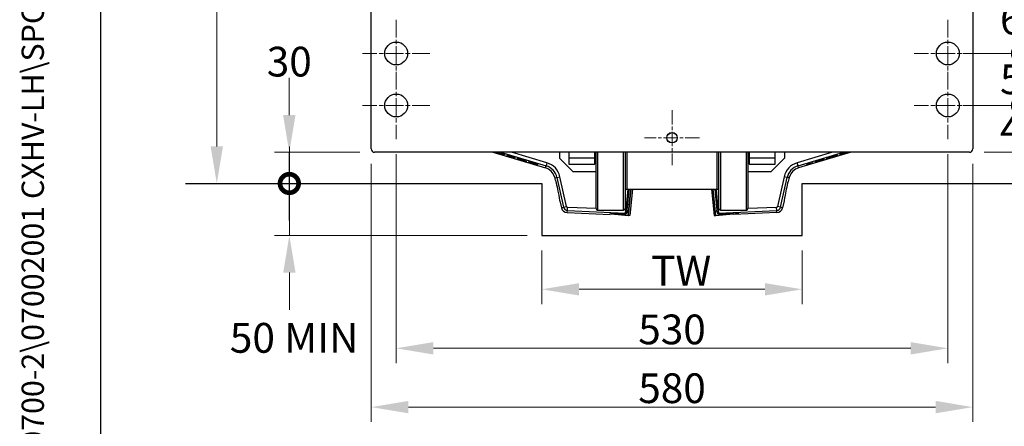
# Model space of a CAD drawing. Units: millimetres. Extents: x 222 to 2986, y 28 to 3891.
# Drawn here: x 222 to 1168, y 1245 to 1635 of the extents above; entities that cross this region are included whole.
import ezdxf
from ezdxf.enums import TextEntityAlignment as Align

# ---------------------------------------------------------------- set-up
doc = ezdxf.new("R2010")
doc.units = ezdxf.units.MM
doc.header["$LTSCALE"] = 14.285714
doc.linetypes.add('CHAIN', pattern=[0.3543, 0.2362, -0.0295, 0.0591, -0.0295])
doc.linetypes.add('LONG_DASH_DOTTED', pattern=[0.3001, 0.2362, -0.0295, 0.0049, -0.0295])
for name, color, linetype, lineweight in [('Center Mark(Hillmar_metric)', 7, 'LONG_DASH_DOTTED', 18), ('Dimensions(Hillmar_metric)', 7, 'Continuous', 13), ('Sketch Geometry(Hillmar_metric)', 7, 'Continuous', 25), ('Symbols(Hillmar_metric)', 7, 'Continuous', 18), ('Visible Edges(Hillmar_metric)', 7, 'Continuous', 25)]:
    doc.layers.add(name, color=color, linetype=linetype, lineweight=lineweight)
doc.layers.add('Visible Tangent Edges(Hillmar_Metric)', color=7, linetype='Continuous', lineweight=25, true_color=0xc0c0c0)
doc.styles.add('Hillmar_metric_Dimensions', font='arial.ttf')
doc.styles.add('Hillmar_metric_title_block', font='arial.ttf')
doc.styles.add('Text Style48', font='arial.ttf')
doc.styles.add('Text Style95', font='arial.ttf')
doc.styles.add('Text Style96', font='arialbd.ttf')
doc.dimstyles.new('DEFAULT-ISO-Method 1b-Hillmar_metric', dxfattribs={"dimscale": 14.285714, "dimtxt": 2, "dimasz": 2.5, "dimexe": 1, "dimexo": 1, "dimgap": 0.25, "dimtad": 1, "dimtih": 1, "dimtoh": 1, "dimrnd": 1e-08, "dimdsep": 46, "dimtxsty": 'Hillmar_metric_Dimensions', "dimcen": 0.09, "dimdle": 8, "dimclrd": 7, "dimclre": 7, "dimclrt": 7, "dimazin": 2, "dimtfac": 0.75, "dimtmove": 0, "dimatfit": 3, "dimfxl": 1, "dimtolj": 1, "dimlwd": 9, "dimlwe": 9, "dimarcsym": 0})

# ---------------------------------------------------------------- blocks, each defined once
blk = doc.blocks.new('Borders Default Border')
at = {"layer": 'Sketch Geometry(Hillmar_metric)', "flags": 128}
blk.add_lwpolyline([(21, 12), (21, 272.4), (209, 272.4), (209, 12), (21, 12)], dxfattribs=at)
blk = doc.blocks.new('Title Blocks Hillmar_Metric')
at = {"layer": 'Symbols(Hillmar_metric)', "color": 7}
for tag, p, height, rotation, style in [('<Line1>_001', (107.183, 267.846), 2.5, 0.23438, 'Text Style96'), ('<Line2>_001', (101.168, 263.447), 2.5, 0.23438, 'Text Style96'), ('<Line3>_001', (105.604, 259.09), 2.5, 0.23438, 'Text Style96'), ('<Line4>_001', (114.698, 254.762), 2.5, 0.23438, 'Text Style96'), ('<Line5>_001', (117.669, 250.389), 2.5, 0.23438, 'Text Style96'), ('<Form_Number>_001', (169.822, 249.936), 2.5, 0.23438, 'Text Style48'), ('<Page>_001', (153.841, 242.551), 2.2, 0.23438, 'Text Style95'), ('FILENAME_AND_PATH_001', (21.589, 14.111), 1.5, 90, 'Hillmar_metric_title_block')]:
    blk.add_attdef(tag, p, '', height=height, rotation=rotation, dxfattribs=dict(at, style=style))
at = {"layer": 'Symbols(Hillmar_metric)', "color": 7, "style": 'Text Style48'}
for tag, p in [('<Sheet_Number>', (169.919, 266.17)), ('<Job_Number>', (169.919, 258.67)), ('<Document_Package_Number.>', (169.919, 243.67))]:
    blk.add_attdef(tag, text='', height=2.5, rotation=0.23438, dxfattribs=at).set_placement(p, align=Align.MIDDLE_LEFT)
at = {"layer": 'Symbols(Hillmar_metric)', "color": 7}
for tag, height, style, p in [('<Document_Package_Number_Rev..>', 2.5, 'Text Style48', (208.419, 243.67)), ('<Date>', 2.2, 'Text Style95', (138.419, 243.67))]:
    blk.add_attdef(tag, text='', height=height, rotation=0.23438, dxfattribs=dict(at, style=style)).set_placement(p, align=Align.MIDDLE_CENTER)
blk = doc.blocks.new('*D24')
at = {"layer": 'Defpoints', "color": 0, "linetype": 'Continuous', "transparency": 16777216}
for p in [(723.77, 1427.98), (973.77, 1427.98), (973.77, 1376.24)]:
    blk.add_point(p, dxfattribs=at)
at = {"layer": 'Dimensions(Hillmar_metric)', "color": 7, "linetype": 'Continuous', "lineweight": 9, "transparency": 16777216}
for p, q in [((723.77, 1413.69), (723.77, 1361.95)), ((973.77, 1413.69), (973.77, 1361.95)), ((759.48, 1376.24), (938.05, 1376.24))]:
    blk.add_line(p, q, dxfattribs=at)
at = {"layer": 'Dimensions(Hillmar_metric)', "color": 7, "linetype": 'Continuous', "transparency": 16777216}
for points in [[(759.48, 1382.19), (759.48, 1370.28), (723.77, 1376.24)], [(938.05, 1382.19), (938.05, 1370.28), (973.77, 1376.24)]]:
    blk.add_solid(points, dxfattribs=at)
at = {"layer": 'Dimensions(Hillmar_metric)', "color": 7, "linetype": 'Continuous', "lineweight": 13, "transparency": 16777216, "insert": (848.77, 1394.14), "char_height": 28.5714, "attachment_point": 5, "style": 'Hillmar_metric_Dimensions'}
blk.add_mtext('\\A1; \\fArial|b0|i0;\\H28.6657; TW', dxfattribs=at)
blk = doc.blocks.new('*D25')
at = {"layer": 'Defpoints', "color": 0, "linetype": 'Continuous', "transparency": 16777216}
for p in [(559.84, 1511.15), (1137.69, 1511.15), (559.84, 1262.99)]:
    blk.add_point(p, dxfattribs=at)
at = {"layer": 'Dimensions(Hillmar_metric)', "color": 7, "linetype": 'Continuous', "lineweight": 9, "transparency": 16777216}
for p, q in [((559.84, 1496.87), (559.84, 1248.71)), ((1137.69, 1496.87), (1137.69, 1248.71)), ((1101.98, 1262.99), (595.55, 1262.99))]:
    blk.add_line(p, q, dxfattribs=at)
at = {"layer": 'Dimensions(Hillmar_metric)', "color": 7, "linetype": 'Continuous', "transparency": 16777216}
for points in [[(595.55, 1268.95), (595.55, 1257.04), (559.84, 1262.99)], [(1101.98, 1268.95), (1101.98, 1257.04), (1137.69, 1262.99)]]:
    blk.add_solid(points, dxfattribs=at)
at = {"layer": 'Dimensions(Hillmar_metric)', "color": 7, "linetype": 'Continuous', "lineweight": 13, "transparency": 16777216, "insert": (848.77, 1281.15), "char_height": 28.571, "attachment_point": 5, "style": 'Hillmar_metric_Dimensions'}
blk.add_mtext('\\A1;580', dxfattribs=at)
blk = doc.blocks.new('_DotSmall')
at = {"color": 0, "linetype": 'ByBlock', "const_width": 0.5}
blk.add_lwpolyline([(-0.0625, 0, 1), (0.0625, 0, 1)], format="xyb", close=True, dxfattribs=at)
blk = doc.blocks.new('*D26')
at = {"layer": 'Defpoints', "color": 0, "linetype": 'Continuous', "transparency": 16777216}
for p in [(381.19, 1477.98), (481.11, 1477.98), (723.77, 1427.98)]:
    blk.add_point(p, dxfattribs=at)
at = {"layer": 'Dimensions(Hillmar_metric)', "color": 7, "linetype": 'Continuous', "lineweight": 9, "transparency": 16777216}
for p, q in [((481.11, 1477.98), (481.11, 1513.69)), ((481.11, 1427.98), (481.11, 1477.98)), ((709.48, 1427.98), (466.82, 1427.98)), ((481.11, 1392.26), (481.11, 1356.55))]:
    blk.add_line(p, q, dxfattribs=at)
at = {"layer": 'Dimensions(Hillmar_metric)', "color": 7, "linetype": 'Continuous', "transparency": 16777216}
blk.add_solid([(475.15, 1392.26), (487.06, 1392.26), (481.11, 1427.98)], dxfattribs=at)
at = {"layer": 'Dimensions(Hillmar_metric)', "color": 7, "linetype": 'Continuous', "lineweight": 9, "transparency": 16777216, "xscale": 35.71428571428571, "yscale": 35.71428571428571, "zscale": 35.71428571428571, "rotation": 270}
blk.add_blockref('_DotSmall', (481.11, 1477.98), dxfattribs=at)
at = {"layer": 'Dimensions(Hillmar_metric)', "color": 7, "linetype": 'Continuous', "lineweight": 13, "transparency": 16777216, "insert": (485.69, 1329.57), "char_height": 28.5714, "attachment_point": 5, "style": 'Hillmar_metric_Dimensions'}
blk.add_mtext('\\A1;\\fArial|b0|i0;\\H28.6657;50 MIN', dxfattribs=at)
blk = doc.blocks.new('*D28')
at = {"layer": 'Defpoints', "color": 0, "linetype": 'Continuous', "transparency": 16777216}
for p in [(481.03, 1507.98), (563.02, 1507.98), (381.19, 1477.98)]:
    blk.add_point(p, dxfattribs=at)
at = {"layer": 'Dimensions(Hillmar_metric)', "color": 7, "linetype": 'Continuous', "lineweight": 9, "transparency": 16777216}
for p, q in [((481.03, 1543.69), (481.03, 1579.41)), ((548.73, 1507.98), (466.74, 1507.98)), ((481.03, 1477.98), (481.03, 1507.98)), ((481.03, 1477.98), (481.03, 1442.26))]:
    blk.add_line(p, q, dxfattribs=at)
at = {"layer": 'Dimensions(Hillmar_metric)', "color": 7, "linetype": 'Continuous', "transparency": 16777216}
blk.add_solid([(475.07, 1543.69), (486.98, 1543.69), (481.03, 1507.98)], dxfattribs=at)
at = {"layer": 'Dimensions(Hillmar_metric)', "color": 7, "linetype": 'Continuous', "lineweight": 9, "transparency": 16777216, "xscale": 35.71428571428571, "yscale": 35.71428571428571, "zscale": 35.71428571428571, "rotation": 90}
blk.add_blockref('_DotSmall', (481.03, 1477.98), dxfattribs=at)
at = {"layer": 'Dimensions(Hillmar_metric)', "color": 7, "linetype": 'Continuous', "lineweight": 13, "transparency": 16777216, "insert": (481.03, 1595.13), "char_height": 28.571, "attachment_point": 5, "style": 'Hillmar_metric_Dimensions'}
blk.add_mtext('\\A1;30', dxfattribs=at)
blk = doc.blocks.new('*D29')
at = {"layer": 'Defpoints', "color": 0, "linetype": 'Continuous', "transparency": 16777216}
for p in [(411.39, 2171.98), (565.97, 2171.98), (552.48, 1477.98)]:
    blk.add_point(p, dxfattribs=at)
at = {"layer": 'Dimensions(Hillmar_metric)', "color": 7, "linetype": 'Continuous', "lineweight": 9, "transparency": 16777216}
for p, q in [((551.68, 2171.98), (397.11, 2171.98)), ((411.39, 2136.26), (411.39, 1843.14)), ((411.39, 1513.69), (411.39, 1806.82))]:
    blk.add_line(p, q, dxfattribs=at)
at = {"layer": 'Dimensions(Hillmar_metric)', "color": 7, "linetype": 'Continuous', "transparency": 16777216}
for points in [[(405.44, 2136.26), (417.35, 2136.26), (411.39, 2171.98)], [(405.44, 1513.69), (417.35, 1513.69), (411.39, 1477.98)]]:
    blk.add_solid(points, dxfattribs=at)
at = {"layer": 'Dimensions(Hillmar_metric)', "color": 7, "linetype": 'Continuous', "lineweight": 13, "transparency": 16777216, "insert": (411.39, 1824.98), "char_height": 28.571, "attachment_point": 5, "style": 'Hillmar_metric_Dimensions'}
blk.add_mtext('\\A1;694', dxfattribs=at)
blk = doc.blocks.new('*D31')
at = {"layer": 'Defpoints', "color": 0, "linetype": 'Continuous', "transparency": 16777216}
for p in [(1146.19, 1717.98), (1185.49, 1717.98), (1113.77, 1667.98)]:
    blk.add_point(p, dxfattribs=at)
at = {"layer": 'Dimensions(Hillmar_metric)', "color": 7, "linetype": 'Continuous', "lineweight": 9, "transparency": 16777216}
for p, q in [((1185.49, 1753.69), (1185.49, 1789.41)), ((1160.48, 1717.98), (1199.77, 1717.98)), ((1185.49, 1717.98), (1185.49, 1711.28)), ((1185.49, 1667.98), (1185.49, 1674.96)), ((1128.05, 1667.98), (1199.77, 1667.98)), ((1185.49, 1667.98), (1185.49, 1632.26))]:
    blk.add_line(p, q, dxfattribs=at)
at = {"layer": 'Dimensions(Hillmar_metric)', "color": 7, "linetype": 'Continuous', "transparency": 16777216}
blk.add_solid([(1179.53, 1753.69), (1191.44, 1753.69), (1185.49, 1717.98)], dxfattribs=at)
at = {"layer": 'Dimensions(Hillmar_metric)', "color": 7, "linetype": 'Continuous', "lineweight": 9, "transparency": 16777216, "xscale": 35.71428571428571, "yscale": 35.71428571428571, "zscale": 35.71428571428571, "rotation": 90}
blk.add_blockref('_DotSmall', (1185.49, 1667.98), dxfattribs=at)
at = {"layer": 'Dimensions(Hillmar_metric)', "color": 7, "linetype": 'Continuous', "lineweight": 13, "transparency": 16777216, "insert": (1185.49, 1693.12), "char_height": 28.571, "attachment_point": 5, "style": 'Hillmar_metric_Dimensions'}
blk.add_mtext('\\A1;50', dxfattribs=at)
blk = doc.blocks.new('*D32')
at = {"layer": 'Defpoints', "color": 0, "linetype": 'Continuous', "transparency": 16777216}
for p in [(1113.77, 1667.98), (1185.49, 1667.98), (1113.77, 1602.98)]:
    blk.add_point(p, dxfattribs=at)
at = {"layer": 'Dimensions(Hillmar_metric)', "color": 7, "linetype": 'Continuous', "lineweight": 9, "transparency": 16777216}
for p, q in [((1128.05, 1667.98), (1199.77, 1667.98)), ((1185.49, 1667.98), (1185.49, 1653.78)), ((1185.49, 1602.98), (1185.49, 1617.46)), ((1128.05, 1602.98), (1199.77, 1602.98))]:
    blk.add_line(p, q, dxfattribs=at)
at = {"layer": 'Dimensions(Hillmar_metric)', "color": 7, "linetype": 'Continuous', "lineweight": 9, "transparency": 16777216, "xscale": 35.71428571428571, "yscale": 35.71428571428571, "zscale": 35.71428571428571}
for p, rotation in [((1185.49, 1667.98), 90), ((1185.49, 1602.98), 270)]:
    blk.add_blockref('_DotSmall', p, dxfattribs=dict(at, rotation=rotation))
at = {"layer": 'Dimensions(Hillmar_metric)', "color": 7, "linetype": 'Continuous', "lineweight": 13, "transparency": 16777216, "insert": (1185.49, 1635.62), "char_height": 28.571, "attachment_point": 5, "style": 'Hillmar_metric_Dimensions'}
blk.add_mtext('\\A1;65', dxfattribs=at)
blk = doc.blocks.new('*D33')
at = {"layer": 'Defpoints', "color": 0, "linetype": 'Continuous', "transparency": 16777216}
for p in [(1113.77, 1602.98), (1185.49, 1602.98), (1113.77, 1552.98)]:
    blk.add_point(p, dxfattribs=at)
at = {"layer": 'Dimensions(Hillmar_metric)', "color": 7, "linetype": 'Continuous', "lineweight": 9, "transparency": 16777216}
for p, q in [((1128.05, 1602.98), (1199.77, 1602.98)), ((1185.49, 1602.98), (1185.49, 1596.28)), ((1128.05, 1552.98), (1199.77, 1552.98)), ((1185.49, 1552.98), (1185.49, 1559.96))]:
    blk.add_line(p, q, dxfattribs=at)
at = {"layer": 'Dimensions(Hillmar_metric)', "color": 7, "linetype": 'Continuous', "lineweight": 9, "transparency": 16777216, "xscale": 35.71428571428571, "yscale": 35.71428571428571, "zscale": 35.71428571428571}
for p, rotation in [((1185.49, 1602.98), 90), ((1185.49, 1552.98), 270)]:
    blk.add_blockref('_DotSmall', p, dxfattribs=dict(at, rotation=rotation))
at = {"layer": 'Dimensions(Hillmar_metric)', "color": 7, "linetype": 'Continuous', "lineweight": 13, "transparency": 16777216, "insert": (1185.49, 1578.12), "char_height": 28.571, "attachment_point": 5, "style": 'Hillmar_metric_Dimensions'}
blk.add_mtext('\\A1;50', dxfattribs=at)
blk = doc.blocks.new('*D34')
at = {"layer": 'Defpoints', "color": 0, "linetype": 'Continuous', "transparency": 16777216}
for p in [(1113.77, 1552.98), (1185.49, 1552.98), (1134.52, 1507.98)]:
    blk.add_point(p, dxfattribs=at)
at = {"layer": 'Dimensions(Hillmar_metric)', "color": 7, "linetype": 'Continuous', "lineweight": 9, "transparency": 16777216}
for p, q in [((1185.49, 1552.98), (1185.49, 1588.69)), ((1128.05, 1552.98), (1199.77, 1552.98)), ((1185.49, 1552.98), (1185.49, 1548.44)), ((1148.8, 1507.98), (1199.77, 1507.98)), ((1185.49, 1507.98), (1185.49, 1512.24)), ((1185.49, 1472.26), (1185.49, 1436.55))]:
    blk.add_line(p, q, dxfattribs=at)
at = {"layer": 'Dimensions(Hillmar_metric)', "color": 7, "linetype": 'Continuous', "transparency": 16777216}
blk.add_solid([(1179.53, 1472.26), (1191.44, 1472.26), (1185.49, 1507.98)], dxfattribs=at)
at = {"layer": 'Dimensions(Hillmar_metric)', "color": 7, "linetype": 'Continuous', "lineweight": 9, "transparency": 16777216, "xscale": 35.71428571428571, "yscale": 35.71428571428571, "zscale": 35.71428571428571, "rotation": 270}
blk.add_blockref('_DotSmall', (1185.49, 1552.98), dxfattribs=at)
at = {"layer": 'Dimensions(Hillmar_metric)', "color": 7, "linetype": 'Continuous', "lineweight": 13, "transparency": 16777216, "insert": (1185.49, 1530.34), "char_height": 28.571, "attachment_point": 5, "style": 'Hillmar_metric_Dimensions'}
blk.add_mtext('\\A1;45', dxfattribs=at)
blk = doc.blocks.new('*D35')
at = {"layer": 'Defpoints', "color": 0, "linetype": 'Continuous', "transparency": 16777216}
for p in [(583.77, 1520.55), (1113.77, 1520.55), (1113.77, 1319.52)]:
    blk.add_point(p, dxfattribs=at)
at = {"layer": 'Dimensions(Hillmar_metric)', "color": 7, "linetype": 'Continuous', "lineweight": 9, "transparency": 16777216}
for p, q in [((583.77, 1506.26), (583.77, 1305.23)), ((1113.77, 1506.26), (1113.77, 1305.23)), ((619.48, 1319.52), (1078.05, 1319.52))]:
    blk.add_line(p, q, dxfattribs=at)
at = {"layer": 'Dimensions(Hillmar_metric)', "color": 7, "linetype": 'Continuous', "transparency": 16777216}
for points in [[(619.48, 1325.47), (619.48, 1313.57), (583.77, 1319.52)], [(1078.05, 1325.47), (1078.05, 1313.57), (1113.77, 1319.52)]]:
    blk.add_solid(points, dxfattribs=at)
at = {"layer": 'Dimensions(Hillmar_metric)', "color": 7, "linetype": 'Continuous', "lineweight": 13, "transparency": 16777216, "insert": (848.77, 1337.69), "char_height": 28.571, "attachment_point": 5, "style": 'Hillmar_metric_Dimensions'}
blk.add_mtext('\\A1;530', dxfattribs=at)

msp = doc.modelspace()

# ---------------------------------------------------------------- linework, layer by layer
at = {"layer": 'Center Mark(Hillmar_metric)', "linetype": 'CHAIN', "ltscale": 5.044782}
for p, q in [((583.7651, 1635.4077), (583.7651, 1570.5506)), ((1113.7651, 1635.4077), (1113.7651, 1570.5506)), ((616.1937, 1602.9792), (551.3366, 1602.9792)), ((1146.1937, 1602.9792), (1081.3366, 1602.9792)), ((583.7651, 1585.4077), (583.7651, 1520.5506)), ((1113.7651, 1585.4077), (1113.7651, 1520.5506)), ((616.1937, 1552.9792), (551.3366, 1552.9792)), ((1146.1937, 1552.9792), (1081.3366, 1552.9792))]:
    msp.add_line(p, q, dxfattribs=at)
at = {"layer": 'Center Mark(Hillmar_metric)', "linetype": 'CHAIN', "ltscale": 4.119613}
for p, q in [((848.7651, 1548.4607), (848.7651, 1495.4976)), ((875.2467, 1521.9792), (822.2836, 1521.9792))]:
    msp.add_line(p, q, dxfattribs=at)
at = {"layer": 'Sketch Geometry(Hillmar_metric)'}
for p, q in [((299.9925, 353.4837), (299.9925, 2296.2551)), ((381.1877, 1477.9792), (723.7651, 1477.9792)), ((723.7651, 1477.9792), (723.7651, 1427.9792)), ((973.7651, 1427.9792), (973.7651, 1477.9792)), ((973.7651, 1477.9792), (1517.361, 1477.9792)), ((723.7651, 1427.9792), (973.7651, 1427.9792))]:
    msp.add_line(p, q, dxfattribs=at)
at = {"layer": 'Visible Edges(Hillmar_metric)'}
for p, q in [((559.8401, 1511.1542), (559.8401, 1758.8042)), ((1137.6901, 1758.8042), (1137.6901, 1511.1542)), ((1134.5151, 1507.9792), (563.0151, 1507.9792)), ((676.5986, 1507.9792), (727.1372, 1493.0047)), ((679.6327, 1507.9617), (680.2399, 1507.7841)), ((680.1419, 1507.9629), (680.1282, 1507.9167)), ((682.5309, 1507.1454), (682.5174, 1507.0997)), ((682.7498, 1507.1866), (682.7333, 1507.1309)), ((683.3332, 1506.9556), (682.7333, 1507.1309)), ((684.1015, 1506.6376), (684.7087, 1506.46)), ((684.6107, 1506.6388), (684.597, 1506.5926)), ((686.9997, 1505.8213), (686.9862, 1505.7756)), ((687.2186, 1505.8625), (687.2021, 1505.8068)), ((687.802, 1505.6315), (687.2021, 1505.8068)), ((690.1422, 1504.9844), (690.1495, 1505.0091)), ((693.2042, 1504.0771), (690.1422, 1504.9844)), ((690.1495, 1505.0091), (693.9423, 1503.8853)), ((690.1643, 1504.7773), (690.1716, 1504.802)), ((693.6027, 1503.7585), (690.1643, 1504.7773)), ((690.1716, 1504.802), (692.9112, 1504.1479)), ((690.94, 1504.6185), (690.928, 1504.5779)), ((690.928, 1504.5779), (693.61, 1503.7832)), ((693.9347, 1503.8597), (691.4359, 1504.4544)), ((692.9112, 1504.1479), (693.2042, 1504.0771)), ((693.2115, 1504.1018), (693.2042, 1504.0771)), ((740.7651, 1507.9792), (740.7651, 1502.2792)), ((749.7151, 1507.9792), (749.7151, 1502.4792)), ((774.7151, 1502.4792), (774.7151, 1507.9792)), ((775.7151, 1453.9792), (775.7151, 1507.9792)), ((803.7151, 1507.9792), (803.7151, 1453.9792)), ((893.7151, 1453.9792), (893.7151, 1507.9792)), ((921.7151, 1507.9792), (921.7151, 1453.9792)), ((922.7151, 1507.9792), (922.7151, 1502.4792)), ((947.7151, 1502.4792), (947.7151, 1507.9792)), ((956.7651, 1507.9792), (956.7651, 1502.2792)), ((1020.9317, 1507.9792), (970.3931, 1493.0047)), ((1002.9421, 1503.8311), (1003.8957, 1504.1137)), ((1005.0027, 1504.2142), (1003.5615, 1503.9808)), ((1003.8957, 1504.1137), (1005.076, 1504.3023)), ((1004.9811, 1504.2871), (1005.0027, 1504.2142)), ((1005.5727, 1504.3831), (1005.0027, 1504.2142)), ((1005.5542, 1504.4458), (1005.5727, 1504.3831)), ((1005.5612, 1504.4488), (1006.6691, 1504.9354)), ((1006.9204, 1504.9727), (1005.5727, 1504.3831)), ((1006.6691, 1504.9354), (1007.5205, 1505.1877)), ((1006.9103, 1505.0069), (1006.9204, 1504.9727)), ((1006.9722, 1504.7977), (1006.9204, 1504.9727)), ((1007.5824, 1504.9785), (1006.9722, 1504.7977)), ((1007.5205, 1505.1877), (1007.5824, 1504.9785)), ((1011.7874, 1506.3209), (1009.9028, 1505.8936)), ((1009.9028, 1505.8936), (1010.6738, 1506.122)), ((1010.6738, 1506.122), (1011.6389, 1506.3393)), ((1011.7731, 1506.3694), (1011.7874, 1506.3209)), ((1011.8137, 1506.2323), (1011.7874, 1506.3209)), ((1012.4495, 1506.4206), (1011.8137, 1506.2323)), ((1012.4107, 1506.5515), (1012.4232, 1506.5093)), ((1014.3022, 1507.1971), (1012.4232, 1506.5093)), ((1012.4232, 1506.5093), (1012.4495, 1506.4206)), ((1012.6506, 1506.6408), (1013.5641, 1506.9784)), ((1013.5641, 1506.9784), (1014.3022, 1507.1971)), ((1016.2562, 1507.645), (1014.3716, 1507.2176)), ((1014.3716, 1507.2176), (1015.1426, 1507.4461)), ((1015.1426, 1507.4461), (1016.1077, 1507.6634)), ((1016.2419, 1507.6935), (1016.2562, 1507.645)), ((1016.2825, 1507.5564), (1016.2562, 1507.645)), ((1016.9183, 1507.7447), (1016.2825, 1507.5564)), ((1016.8795, 1507.8756), (1016.892, 1507.8334)), ((1017.2903, 1507.9792), (1016.892, 1507.8334)), ((1016.892, 1507.8334), (1016.9183, 1507.7447)), ((1017.1194, 1507.9649), (1017.158, 1507.9792)), ((693.61, 1503.7832), (693.6027, 1503.7585)), ((693.9423, 1503.8853), (693.9347, 1503.8597)), ((694.2346, 1503.7718), (694.2419, 1503.7965)), ((697.2966, 1502.8646), (694.2346, 1503.7718)), ((694.2419, 1503.7965), (698.0347, 1502.6727)), ((694.2567, 1503.5647), (694.264, 1503.5894)), ((697.6951, 1502.5459), (694.2567, 1503.5647)), ((694.264, 1503.5894), (697.0036, 1502.9353)), ((695.0324, 1503.4059), (695.0204, 1503.3653)), ((695.0204, 1503.3653), (697.7024, 1502.5706)), ((698.0271, 1502.6471), (695.5284, 1503.2418)), ((697.0036, 1502.9353), (697.2966, 1502.8646)), ((697.304, 1502.8893), (697.2966, 1502.8646)), ((697.7024, 1502.5706), (697.6951, 1502.5459)), ((698.0347, 1502.6727), (698.0271, 1502.6471)), ((700.7534, 1501.6397), (700.0153, 1501.8584)), ((700.0153, 1501.8584), (701.9657, 1501.4116)), ((700.7672, 1501.6862), (700.7534, 1501.6397)), ((701.7034, 1501.4252), (700.7534, 1501.6397)), ((701.9657, 1501.4116), (701.992, 1501.5002)), ((701.992, 1501.5002), (702.6278, 1501.3118)), ((702.2697, 1501.4179), (702.2369, 1501.3073)), ((702.6278, 1501.3118), (702.6015, 1501.2232)), ((702.6015, 1501.2232), (704.4147, 1500.5549)), ((703.6437, 1500.7834), (702.7161, 1501.1269)), ((703.6586, 1500.8336), (703.6437, 1500.7834)), ((704.4147, 1500.5549), (703.6437, 1500.7834)), ((705.2222, 1500.3156), (704.4841, 1500.5343)), ((704.4841, 1500.5343), (706.4345, 1500.0875)), ((705.236, 1500.3621), (705.2222, 1500.3156)), ((706.1722, 1500.1011), (705.2222, 1500.3156)), ((706.4345, 1500.0875), (706.4608, 1500.1761)), ((706.4608, 1500.1761), (707.0966, 1499.9878)), ((706.7385, 1500.0939), (706.7057, 1499.9832)), ((707.0966, 1499.9878), (707.0703, 1499.8991)), ((707.0703, 1499.8991), (708.8835, 1499.2308)), ((708.1125, 1499.4593), (707.1848, 1499.8028)), ((708.1274, 1499.5095), (708.1125, 1499.4593)), ((708.8835, 1499.2308), (708.1125, 1499.4593)), ((710.8674, 1498.8705), (711.6457, 1498.6399)), ((712.629, 1498.2292), (710.8674, 1498.8705)), ((711.6276, 1498.4177), (710.937, 1498.6224)), ((710.937, 1498.6224), (712.629, 1498.2292)), ((711.6399, 1498.4591), (711.6276, 1498.4177)), ((712.6014, 1498.1897), (711.6276, 1498.4177)), ((711.6457, 1498.6399), (712.8367, 1498.2058)), ((712.6142, 1498.2327), (712.6014, 1498.1897)), ((712.643, 1498.2764), (712.629, 1498.2292)), ((713.0052, 1498.144), (712.9921, 1498.0996)), ((713.2649, 1498.0812), (714.4995, 1497.7943)), ((714.2292, 1497.6469), (713.3682, 1497.9603)), ((713.3913, 1498.0518), (713.3785, 1498.0085)), ((715.2631, 1497.568), (713.3785, 1498.0085)), ((713.3785, 1498.0085), (714.982, 1497.4239)), ((714.243, 1497.6933), (714.2292, 1497.6469)), ((714.982, 1497.4239), (714.2292, 1497.6469)), ((714.4995, 1497.7943), (715.2631, 1497.568)), ((715.3362, 1497.5464), (716.1145, 1497.3158)), ((717.0978, 1496.9051), (715.3362, 1497.5464)), ((716.0964, 1497.0937), (715.4058, 1497.2983)), ((715.4058, 1497.2983), (717.0978, 1496.9051)), ((716.1086, 1497.135), (716.0964, 1497.0937)), ((717.0702, 1496.8656), (716.0964, 1497.0937)), ((716.1145, 1497.3158), (717.3055, 1496.8817)), ((717.083, 1496.9086), (717.0702, 1496.8656)), ((717.1118, 1496.9523), (717.0978, 1496.9051)), ((717.474, 1496.8199), (717.4609, 1496.7755)), ((717.7337, 1496.7571), (718.9683, 1496.4702)), ((718.698, 1496.3228), (717.8369, 1496.6362)), ((717.8601, 1496.7277), (717.8473, 1496.6845)), ((719.7319, 1496.2439), (717.8473, 1496.6845)), ((717.8473, 1496.6845), (719.4507, 1496.0998)), ((718.7118, 1496.3692), (718.698, 1496.3228)), ((719.4507, 1496.0998), (718.698, 1496.3228)), ((718.9683, 1496.4702), (719.7319, 1496.2439)), ((753.4651, 1489.5792), (740.7651, 1502.2792)), ((749.7151, 1502.4792), (749.7151, 1496.4792)), ((774.7151, 1502.4792), (749.7151, 1502.4792)), ((749.7151, 1496.4792), (774.7151, 1496.4792)), ((774.7151, 1496.4792), (774.7151, 1502.4792)), ((922.7151, 1502.4792), (922.7151, 1496.4792)), ((947.7151, 1502.4792), (922.7151, 1502.4792)), ((922.7151, 1496.4792), (947.7151, 1496.4792)), ((956.7651, 1502.2792), (944.0651, 1489.5792)), ((947.7151, 1496.4792), (947.7151, 1502.4792)), ((978.0513, 1496.456), (978.6871, 1496.6444)), ((978.1133, 1496.2469), (978.0513, 1496.456)), ((978.7491, 1496.4353), (978.1133, 1496.2469)), ((978.6871, 1496.6444), (978.7126, 1496.5585)), ((978.7126, 1496.5585), (981.1972, 1497.2947)), ((978.7126, 1496.5585), (978.7199, 1496.5338)), ((981.2046, 1497.27), (978.7199, 1496.5338)), ((978.7199, 1496.5338), (978.7491, 1496.4353)), ((981.1718, 1497.3806), (981.8076, 1497.569)), ((981.1972, 1497.2947), (981.1718, 1497.3806)), ((981.1972, 1497.2947), (981.2046, 1497.27)), ((981.2337, 1497.1715), (981.2046, 1497.27)), ((981.8695, 1497.3599), (981.2337, 1497.1715)), ((981.8076, 1497.569), (981.8695, 1497.3599)), ((982.9732, 1497.9144), (983.609, 1498.1028)), ((983.0351, 1497.7053), (982.9732, 1497.9144)), ((983.6709, 1497.8937), (983.0351, 1497.7053)), ((983.609, 1498.1028), (983.6709, 1497.8937)), ((986.1593, 1498.6309), (987.9797, 1499.2882)), ((986.923, 1498.8572), (986.1593, 1498.6309)), ((987.9797, 1499.2882), (986.3166, 1498.905)), ((986.3166, 1498.905), (987.0693, 1499.128)), ((986.9097, 1498.9019), (986.923, 1498.8572)), ((988.1146, 1499.2892), (986.923, 1498.8572)), ((987.0693, 1499.128), (987.9621, 1499.3343)), ((987.9658, 1499.3352), (987.9797, 1499.2882)), ((988.3234, 1499.416), (988.3367, 1499.3713)), ((989.7767, 1499.7028), (988.5415, 1499.4179)), ((988.7157, 1499.5545), (988.7284, 1499.5114)), ((990.3615, 1500.1035), (988.7284, 1499.5114)), ((988.7284, 1499.5114), (990.555, 1499.9334)), ((988.73, 1499.5596), (989.6709, 1499.8989)), ((989.6709, 1499.8989), (990.3615, 1500.1035)), ((989.7626, 1499.7503), (989.7767, 1499.7028)), ((990.555, 1499.9334), (989.7767, 1499.7028)), ((990.6281, 1499.955), (992.4485, 1500.6123)), ((991.3917, 1500.1813), (990.6281, 1499.955)), ((992.4485, 1500.6123), (990.7853, 1500.2291)), ((990.7853, 1500.2291), (991.5381, 1500.4521)), ((991.3785, 1500.226), (991.3917, 1500.1813)), ((992.5834, 1500.6133), (991.3917, 1500.1813)), ((991.5381, 1500.4521), (992.4309, 1500.6584)), ((992.4346, 1500.6593), (992.4485, 1500.6123)), ((992.7922, 1500.7401), (992.8055, 1500.6954)), ((994.2455, 1501.0269), (993.0103, 1500.742)), ((993.1844, 1500.8785), (993.1972, 1500.8355)), ((994.8303, 1501.4276), (993.1972, 1500.8355)), ((993.1972, 1500.8355), (995.0238, 1501.2575)), ((993.1988, 1500.8837), (994.1397, 1501.223)), ((994.1397, 1501.223), (994.8303, 1501.4276)), ((994.2314, 1501.0744), (994.2455, 1501.0269)), ((995.0238, 1501.2575), (994.2455, 1501.0269)), ((997.3625, 1502.1779), (998.3161, 1502.4605)), ((997.4244, 1501.9688), (997.3625, 1502.1779)), ((998.0346, 1502.1496), (997.4244, 1501.9688)), ((997.9727, 1502.3587), (997.9819, 1502.3276)), ((999.4231, 1502.561), (997.9819, 1502.3276)), ((997.9819, 1502.3276), (998.0346, 1502.1496)), ((998.3161, 1502.4605), (999.4964, 1502.6491)), ((999.4015, 1502.6339), (999.4231, 1502.561)), ((999.9932, 1502.7299), (999.4231, 1502.561)), ((999.9746, 1502.7925), (999.9932, 1502.7299)), ((999.9816, 1502.7956), (1001.0895, 1503.2822)), ((1001.3408, 1503.3195), (999.9932, 1502.7299)), ((1001.0895, 1503.2822), (1001.9409, 1503.5344)), ((1001.3307, 1503.3536), (1001.3408, 1503.3195)), ((1001.3926, 1503.1445), (1001.3408, 1503.3195)), ((1002.0028, 1503.3253), (1001.3926, 1503.1445)), ((1001.9409, 1503.5344), (1002.0028, 1503.3253)), ((1003.004, 1503.622), (1002.9421, 1503.8311)), ((1003.6142, 1503.8028), (1003.004, 1503.622)), ((1003.5523, 1504.0119), (1003.5615, 1503.9808)), ((1003.5615, 1503.9808), (1003.6142, 1503.8028)), ((753.4651, 1489.5792), (775.7151, 1489.5792)), ((921.7151, 1489.5792), (944.0651, 1489.5792)), ((805.2151, 1472.4792), (892.2151, 1472.4792)), ((805.7893, 1452.448), (807.6703, 1472.4792)), ((806.7566, 1447.274), (809.1235, 1472.4792)), ((807.0251, 1447.2488), (809.3943, 1472.4792)), ((810.7337, 1472.4792), (808.3528, 1447.1241)), ((886.7965, 1472.4792), (889.1775, 1447.1241)), ((890.758, 1447.2725), (888.391, 1472.4792)), ((889.86, 1472.4792), (891.7409, 1452.448)), ((741.0163, 1461.3318), (742.4976, 1454.6478)), ((956.5139, 1461.3318), (955.0327, 1454.6478)), ((748.0933, 1449.9517), (789.3152, 1448.1487)), ((777.2151, 1452.4792), (802.2151, 1452.4792)), ((789.3152, 1448.1487), (789.419, 1449.2543)), ((789.419, 1449.2543), (803.998, 1448.6166)), ((790.1765, 1448.8309), (789.8411, 1449.2358)), ((790.1765, 1448.8309), (790.213, 1449.2195)), ((790.1765, 1448.8309), (807.0251, 1447.2488)), ((790.3404, 1449.214), (790.6983, 1448.7819)), ((790.6983, 1448.7819), (806.7566, 1447.274)), ((805.5572, 1449.9764), (805.649, 1450.9541)), ((805.7893, 1452.448), (805.649, 1450.9541)), ((890.758, 1447.2725), (907.3538, 1448.8309)), ((891.8812, 1450.9541), (891.7409, 1452.448)), ((891.8812, 1450.9541), (891.973, 1449.9764)), ((893.5322, 1448.6166), (908.1112, 1449.2543)), ((895.2151, 1452.4792), (920.2151, 1452.4792)), ((897.0271, 1447.8612), (896.9421, 1448.7657)), ((897.0271, 1447.8612), (912.8325, 1449.3454)), ((907.3173, 1449.2195), (907.3538, 1448.8309)), ((908.1112, 1449.2543), (908.1118, 1449.2487)), ((908.144, 1448.9052), (908.2151, 1448.1487)), ((949.437, 1449.9517), (908.2151, 1448.1487)), ((912.8325, 1449.3454), (912.9269, 1449.4593)), ((808.3528, 1447.1241), (807.0251, 1447.2488)), ((889.1775, 1447.1241), (890.758, 1447.2725))]:
    msp.add_line(p, q, dxfattribs=at)
for centre, radius in [((583.7651, 1602.9792), 11), ((1113.7651, 1602.9792), 11), ((583.7651, 1552.9792), 11), ((1113.7651, 1552.9792), 11), ((848.7651, 1521.9792), 5.053), ((848.7651, 1521.9792), 4.9265)]:
    msp.add_circle(centre, radius, dxfattribs=at)
for centre, radius, start, end in [((563.0151, 1511.1542), 3.175, 180, 270), ((778.9151, 1527.6792), 21.03, 258.4797244, 261.2476702), ((918.6151, 1527.6792), 21.03, 278.476773, 281.2423625), ((1134.5151, 1511.1542), 3.175, 270, 0), ((723.444, 1480.5404), 13, 16.8665159, 73.4956135), ((974.0862, 1480.5404), 13, 106.5043865, 163.1334841), ((805.2151, 1470.9792), 1.5, 90, 180), ((892.2151, 1470.9792), 1.5, 0, 90), ((748.3555, 1455.946), 6, 192.4956135, 267.4956135), ((777.2151, 1453.9792), 1.5, 180, 270), ((802.2151, 1453.9792), 1.5, 270, 0), ((895.2151, 1453.9792), 1.5, 180, 270), ((920.2151, 1453.9792), 1.5, 270, 0), ((949.1748, 1455.946), 6, 272.5043865, 347.5043865)]:
    msp.add_arc(centre, radius, start, end, dxfattribs=at)
for centre, major_axis, ratio, start_param, end_param in [((738.4703, 1472.8201), (-2.5526, 11.488), 0.04154937, 3.12817971, 5.87224579), ((959.0599, 1472.8201), (-2.5526, -11.488), 0.04154937, 3.55253217, 6.29659825), ((804.0638, 1450.1166), (-0.1404, -1.4949), 0.99904585, 0.04987174, 1.57079633), ((893.4665, 1450.1166), (0.1404, -1.4949), 0.99904585, 4.71238898, 6.23331356)]:
    msp.add_ellipse(centre, major_axis=major_axis, ratio=ratio, start_param=start_param, end_param=end_param, dxfattribs=at)
for points in [[(681.4193, 1507.3644), (680.8858, 1507.5225), (680.0754, 1507.7789), (679.6419, 1507.939), (679.6327, 1507.9617)], [(680.317, 1507.8027), (679.9761, 1507.9112), (679.7835, 1507.9792)], [(680.1282, 1507.9167), (680.1252, 1507.9068), (680.3803, 1507.8153), (680.6821, 1507.7205)], [(681.3299, 1507.5993), (680.9681, 1507.7065), (680.4063, 1507.8627), (680.131, 1507.9264), (680.1282, 1507.9167)], [(680.2399, 1507.7841), (680.2815, 1507.7501), (680.8455, 1507.5609), (681.4009, 1507.3964)], [(682.3366, 1507.1736), (682.1523, 1507.236), (680.6039, 1507.7114), (680.317, 1507.8027)], [(680.6821, 1507.7205), (680.8748, 1507.6597), (682.1971, 1507.2529), (682.462, 1507.1676)], [(681.308, 1507.6326), (681.962, 1507.4389), (682.8341, 1507.1624), (683.3248, 1506.981), (683.3332, 1506.9556)], [(682.7333, 1507.1309), (682.6941, 1507.1597), (682.3895, 1507.2718), (681.7391, 1507.478), (681.3299, 1507.5993)], [(681.4009, 1507.3964), (681.9783, 1507.2253), (682.5136, 1507.0868), (682.5174, 1507.0997)], [(683.1282, 1506.9208), (683.1234, 1506.9049), (682.7024, 1506.9998), (681.9053, 1507.2204), (681.4193, 1507.3644)], [(682.5174, 1507.0997), (682.5207, 1507.111), (682.3366, 1507.1736)], [(682.462, 1507.1676), (682.8031, 1507.058), (683.1324, 1506.9352), (683.1282, 1506.9208)], [(684.7858, 1506.4786), (684.3717, 1506.6104), (683.9811, 1506.7543), (683.986, 1506.771)], [(683.986, 1506.771), (683.991, 1506.7877), (684.4382, 1506.6873), (685.2652, 1506.4601), (685.7768, 1506.3086)], [(685.8881, 1506.0403), (685.3546, 1506.1984), (684.5442, 1506.4548), (684.1107, 1506.615), (684.1015, 1506.6376)], [(684.597, 1506.5926), (684.594, 1506.5827), (684.8491, 1506.4912), (685.1509, 1506.3964)], [(685.7987, 1506.2752), (685.4369, 1506.3824), (684.8751, 1506.5386), (684.5998, 1506.6023), (684.597, 1506.5926)], [(684.7087, 1506.46), (684.7503, 1506.426), (685.3143, 1506.2368), (685.8697, 1506.0723)], [(686.8053, 1505.8495), (686.6211, 1505.9119), (685.0727, 1506.3873), (684.7858, 1506.4786)], [(685.1509, 1506.3964), (685.3436, 1506.3357), (686.6659, 1505.9288), (686.9308, 1505.8435)], [(685.7768, 1506.3086), (686.4308, 1506.1148), (687.3029, 1505.8383), (687.7936, 1505.6569), (687.802, 1505.6315)], [(687.2021, 1505.8068), (687.1629, 1505.8356), (686.8583, 1505.9477), (686.2079, 1506.1539), (685.7987, 1506.2752)], [(685.8697, 1506.0723), (686.447, 1505.9012), (686.9823, 1505.7627), (686.9862, 1505.7756)], [(687.5969, 1505.5967), (687.5922, 1505.5808), (687.1712, 1505.6757), (686.374, 1505.8963), (685.8881, 1506.0403)], [(686.9862, 1505.7756), (686.9895, 1505.7869), (686.8053, 1505.8495)], [(686.9308, 1505.8435), (687.2719, 1505.734), (687.6012, 1505.6111), (687.5969, 1505.5967)], [(691.4359, 1504.4544), (691.1686, 1504.5182), (690.928, 1504.5779)], [(1005.076, 1504.3023), (1005.2393, 1504.3281), (1005.3154, 1504.3396)], [(1005.3154, 1504.3396), (1005.3924, 1504.3747), (1005.5612, 1504.4488)], [(1011.6389, 1506.3393), (1011.9108, 1506.4008), (1012.139, 1506.449)], [(1012.139, 1506.449), (1012.3497, 1506.5293), (1012.6506, 1506.6408)], [(1016.1077, 1507.6634), (1016.3796, 1507.7249), (1016.6078, 1507.7731)], [(1016.6078, 1507.7731), (1016.8185, 1507.8534), (1017.1194, 1507.9649)], [(695.5284, 1503.2418), (695.2611, 1503.3056), (695.0204, 1503.3653)], [(702.2369, 1501.3073), (702.0165, 1501.3548), (701.7034, 1501.4252)], [(702.7161, 1501.1269), (702.4545, 1501.2234), (702.2369, 1501.3073)], [(706.7057, 1499.9832), (706.4852, 1500.0307), (706.1722, 1500.1011)], [(707.1848, 1499.8028), (706.9233, 1499.8994), (706.7057, 1499.9832)], [(712.9921, 1498.0996), (712.828, 1498.1361), (712.6014, 1498.1897)], [(712.8367, 1498.2058), (712.9372, 1498.1691), (713.0339, 1498.1334)], [(713.3682, 1497.9603), (713.099, 1498.0581), (712.9921, 1498.0996)], [(713.0339, 1498.1334), (713.1942, 1498.0975), (713.2649, 1498.0812)], [(717.4609, 1496.7755), (717.2968, 1496.812), (717.0702, 1496.8656)], [(717.3055, 1496.8817), (717.406, 1496.845), (717.5027, 1496.8093)], [(717.8369, 1496.6362), (717.5678, 1496.734), (717.4609, 1496.7755)], [(717.5027, 1496.8093), (717.663, 1496.7734), (717.7337, 1496.7571)], [(987.9621, 1499.3343), (988.241, 1499.3989), (988.3534, 1499.4223)], [(988.3367, 1499.3713), (988.1827, 1499.3141), (988.1146, 1499.2892)], [(988.5415, 1499.4179), (988.4373, 1499.394), (988.3367, 1499.3713)], [(988.3534, 1499.4223), (988.5108, 1499.4811), (988.73, 1499.5596)], [(992.4309, 1500.6584), (992.7098, 1500.723), (992.8221, 1500.7464)], [(992.8055, 1500.6954), (992.6515, 1500.6381), (992.5834, 1500.6133)], [(993.0103, 1500.742), (992.9061, 1500.7181), (992.8055, 1500.6954)], [(992.8221, 1500.7464), (992.9796, 1500.8052), (993.1988, 1500.8837)], [(999.4964, 1502.6491), (999.6597, 1502.6749), (999.7358, 1502.6864)], [(999.7358, 1502.6864), (999.8128, 1502.7215), (999.9816, 1502.7956)]]:
    msp.add_open_spline(points, degree=2, dxfattribs=at)
for points, degree, knots in [([(680.0802, 1507.9792), (680.2161, 1507.9436), (680.7964, 1507.7842), (681.308, 1507.6326)], 2, [1.59653827, 1.59653827, 1.59653827, 2, 3, 3, 3]), ([(735.8848, 1484.3122), (735.9305, 1484.3079), (736.0239, 1484.1645), (736.2, 1483.7427), (736.2604, 1483.5807), (736.3209, 1483.3941)], 3, [3.807395654, 3.807395654, 3.807395654, 3.807395654, 4.09720721, 4.09720721, 4.229995664, 4.229995664, 4.229995664, 4.229995664]), ([(961.2093, 1483.3941), (961.2699, 1483.5807), (961.3302, 1483.7427), (961.5064, 1484.1645), (961.5997, 1484.3079), (961.6455, 1484.3122)], 3, [3.528296875, 3.528296875, 3.528296875, 3.528296875, 3.661085329, 3.661085329, 3.950896885, 3.950896885, 3.950896885, 3.950896885])]:
    msp.add_open_spline(points, degree=degree, knots=knots, dxfattribs=at)
at = {"layer": 'Visible Tangent Edges(Hillmar_Metric)'}
for p, q in [((680.3267, 1507.8354), (680.317, 1507.8027)), ((681.3372, 1507.624), (681.3299, 1507.5993)), ((681.4265, 1507.3888), (681.4193, 1507.3644)), ((682.3458, 1507.2047), (682.3366, 1507.1736)), ((683.9649, 1507.9792), (727.7317, 1495.0112)), ((684.7954, 1506.5113), (684.7858, 1506.4786)), ((685.806, 1506.2999), (685.7987, 1506.2752)), ((685.8953, 1506.0647), (685.8881, 1506.0403)), ((686.8146, 1505.8806), (686.8053, 1505.8495)), ((691.4486, 1504.4971), (691.4359, 1504.4544)), ((728.5831, 1497.8849), (694.515, 1507.9792)), ((777.2151, 1507.9792), (777.2151, 1452.4792)), ((802.2151, 1452.4792), (802.2151, 1507.9792)), ((805.2151, 1507.9792), (805.2151, 1472.4792)), ((892.2151, 1472.4792), (892.2151, 1507.9792)), ((895.2151, 1507.9792), (895.2151, 1452.4792)), ((920.2151, 1452.4792), (920.2151, 1507.9792)), ((1003.0153, 1507.9792), (968.9471, 1497.8849)), ((969.7986, 1495.0112), (1013.5653, 1507.9792)), ((695.541, 1503.2845), (695.5284, 1503.2418)), ((701.7163, 1501.4687), (701.7034, 1501.4252)), ((702.7305, 1501.1757), (702.7161, 1501.1269)), ((706.1851, 1500.1447), (706.1722, 1500.1011)), ((707.1993, 1499.8516), (707.1848, 1499.8028)), ((713.3821, 1498.0072), (713.3682, 1497.9603)), ((717.8509, 1496.6832), (717.8369, 1496.6362)), ((727.1372, 1493.0047), (727.7317, 1495.0112)), ((728.5831, 1497.8849), (727.7317, 1495.0112)), ((969.7986, 1495.0112), (968.9471, 1497.8849)), ((970.3931, 1493.0047), (969.7986, 1495.0112)), ((988.0923, 1499.3643), (988.1146, 1499.2892)), ((988.5218, 1499.4844), (988.5415, 1499.4179)), ((992.5611, 1500.6884), (992.5834, 1500.6133)), ((992.9906, 1500.8085), (993.0103, 1500.742)), ((736.3209, 1483.3941), (738.1792, 1483.8059)), ((738.1792, 1483.8059), (741.1054, 1484.4544)), ((738.1792, 1483.8059), (744.5407, 1455.1006)), ((747.4669, 1455.749), (741.1054, 1484.4544)), ((956.4249, 1484.4544), (950.0634, 1455.749)), ((952.9895, 1455.1006), (959.351, 1483.8059)), ((959.351, 1483.8059), (956.4249, 1484.4544)), ((961.2093, 1483.3941), (959.351, 1483.8059)), ((806.1637, 1472.4792), (804.2959, 1452.5882)), ((893.2344, 1452.5882), (891.3666, 1472.4792)), ((742.4976, 1454.6478), (744.5407, 1455.1006)), ((744.5407, 1455.1006), (747.4669, 1455.749)), ((748.0933, 1449.9517), (748.1847, 1452.0424)), ((748.1847, 1452.0424), (748.3157, 1455.0367)), ((748.1847, 1452.0424), (804.0901, 1449.5972)), ((775.7218, 1453.838), (748.3157, 1455.0367)), ((804.2959, 1452.5882), (802.9083, 1452.6489)), ((804.0901, 1449.5972), (803.998, 1448.6166)), ((804.0901, 1449.5972), (804.2959, 1452.5882)), ((804.2959, 1452.5882), (805.7893, 1452.448)), ((893.2344, 1452.5882), (891.7409, 1452.448)), ((894.5297, 1452.6449), (893.2344, 1452.5882)), ((893.2344, 1452.5882), (893.4401, 1449.5972)), ((893.4401, 1449.5972), (949.3455, 1452.0424)), ((893.5322, 1448.6166), (893.4401, 1449.5972)), ((949.2146, 1455.0367), (921.708, 1453.8336)), ((949.3455, 1452.0424), (949.2146, 1455.0367)), ((949.437, 1449.9517), (949.3455, 1452.0424)), ((952.9895, 1455.1006), (950.0634, 1455.749)), ((955.0327, 1454.6478), (952.9895, 1455.1006))]:
    msp.add_line(p, q, dxfattribs=at)
for centre, radius, start, end in [((723.444, 1480.5404), 15.0927, 12.4956135, 73.4956135), ((723.444, 1480.5404), 18.0899, 12.4956135, 73.4956135), ((974.0862, 1480.5404), 18.0899, 106.5043865, 167.5043865), ((974.0862, 1480.5404), 15.0927, 106.5043865, 167.5043865), ((748.3555, 1455.946), 3.9073, 192.4956135, 267.4956135), ((748.3555, 1455.946), 0.9101, 192.4956135, 267.4956135), ((949.1748, 1455.946), 0.9101, 272.5043865, 347.5043865), ((949.1748, 1455.946), 3.9073, 272.5043865, 347.5043865)]:
    msp.add_arc(centre, radius, start, end, dxfattribs=at)
for centre, major_axis, start_param, end_param in [((804.1556, 1451.0944), (1.4934, -0.1402), 4.76226072, 6.28318531), ((893.3747, 1451.0944), (-1.4934, -0.1402), 0, 1.52092458)]:
    msp.add_ellipse(centre, major_axis=major_axis, ratio=0.99904585, start_param=start_param, end_param=end_param, dxfattribs=at)

# ---------------------------------------------------------------- block references
ref = msp.add_blockref('Title Blocks Hillmar_Metric', (-63.1273, 10.4267), dxfattribs=dict(xscale=14.28571428571428, yscale=14.28571428571428, zscale=14.28571428571428))
ref.add_attrib('FILENAME_AND_PATH_001', 'C:\\Vault_Workspace\\HILLMAR\\HILLMAR PRODUCTION\\02 STORM BRAKES\\0700-2\\07002001 CXHV-LH\\SPC-SHT-CXHV-LH\\01 CTHV-XX-XXX-050-LE\\48627 CTHV-TS-100-050-LE-037PR2.idw', (245.2896, 212.0093), dxfattribs={"layer": 'Symbols(Hillmar_metric)', "color": 7, "height": 21.4285723, "rotation": 90, "style": 'Hillmar_metric_title_block'})
at = {"xscale": 14.28571428571428, "yscale": 14.28571428571428, "zscale": 14.28571428571428}
msp.add_blockref('Borders Default Border', (0, 0), dxfattribs=at)

# ---------------------------------------------------------------- dimensions: what is measured, and where the dimension line sits
at = {"layer": 'Dimensions(Hillmar_metric)', "color": 7, "linetype": 'Continuous', "lineweight": 13}
for base, p1, p2, angle, override, picture, middle in [((411.3935, 2171.9792), (552.4764, 1477.9792), (565.9651, 2171.9792), 270, {"dimgap": 0.25, "dimdec": 2, "dimse1": 1, "dimtol": 0, "dimlim": 0, "dimtp": 0, "dimtm": 0, "dimtdec": 2, "dimtofl": 0, "dimatfit": 1}, '*D29', (411.3935, 1824.9792)), ((1185.4868, 1717.9792), (1113.7651, 1667.9792), (1146.1937, 1717.9792), 90, {"dimgap": 0.25, "dimdec": 2, "dimblk1": 'DotSmall', "dimsah": 1, "dimdle": 0, "dimtol": 0, "dimlim": 0, "dimtp": 0, "dimtm": 0, "dimtdec": 2, "dimtofl": 1, "dimatfit": 1}, '*D31', (1185.4868, 1693.122)), ((1185.4868, 1667.9792), (1113.7651, 1602.9792), (1113.7651, 1667.9792), 90, {"dimgap": 0.25, "dimdec": 2, "dimblk1": 'DotSmall', "dimblk2": 'DotSmall', "dimsah": 1, "dimdle": 0, "dimtol": 0, "dimlim": 0, "dimtp": 0, "dimtm": 0, "dimtdec": 2, "dimtofl": 1, "dimatfit": 1}, '*D32', (1185.4868, 1635.622)), ((481.0261, 1507.9792), (381.1877, 1477.9792), (563.0151, 1507.9792), 90, {"dimblk1": 'DotSmall', "dimsah": 1, "dimdle": 0, "dimse1": 1, "dimtmove": 2, "dimatfit": 1}, '*D28', (481.031, 1595.1349)), ((1185.4868, 1602.9792), (1113.7651, 1552.9792), (1113.7651, 1602.9792), 90, {"dimgap": 0.25, "dimdec": 2, "dimblk1": 'DotSmall', "dimblk2": 'DotSmall', "dimsah": 1, "dimdle": 0, "dimtol": 0, "dimlim": 0, "dimtp": 0, "dimtm": 0, "dimtdec": 2, "dimtofl": 1, "dimatfit": 1}, '*D33', (1185.4868, 1578.122)), ((1185.4868, 1552.9792), (1134.5151, 1507.9792), (1113.7651, 1552.9792), 90, {"dimgap": 0.25, "dimdec": 2, "dimblk2": 'DotSmall', "dimsah": 1, "dimdle": 0, "dimtol": 0, "dimlim": 0, "dimtp": 0, "dimtm": 0, "dimtdec": 2, "dimtofl": 1, "dimatfit": 1}, '*D34', (1185.4868, 1530.3363)), ((1113.7651, 1319.5189), (583.7651, 1520.5506), (1113.7651, 1520.5506), 180, {"dimgap": 0.25, "dimtih": 0, "dimtoh": 0, "dimdec": 2, "dimtol": 0, "dimlim": 0, "dimtp": 0, "dimtm": 0, "dimtdec": 2, "dimtofl": 0, "dimatfit": 1}, '*D35', (848.7651, 1319.5189)), ((559.8401, 1262.9933), (1137.6901, 1511.1542), (559.8401, 1511.1542), 180, {"dimgap": 0.25, "dimtih": 0, "dimtoh": 0, "dimdec": 2, "dimlfac": 1.003721, "dimtol": 0, "dimlim": 0, "dimtp": 0, "dimtm": 0, "dimtdec": 2, "dimtofl": 0, "dimatfit": 1}, '*D25', (848.7651, 1262.9933))]:
    dim = msp.add_linear_dim(base=base, p1=p1, p2=p2, angle=angle, dimstyle='DEFAULT-ISO-Method 1b-Hillmar_metric', override=override, dxfattribs=at)
    dim.commit()
    dim.dimension.update_dxf_attribs({"geometry": picture, "text_midpoint": middle, "dimtype": 160})
for base, p2, angle, text, override, picture, middle in [((481.1064, 1477.9792), (381.1877, 1477.9792), 90, '\\fArial|b0|i0;\\H28.6657;<> MIN', {"dimblk2": 'DotSmall', "dimsah": 1, "dimdle": 0, "dimse2": 1, "dimtmove": 2, "dimatfit": 1}, '*D26', (485.6911, 1329.5673)), ((973.7651, 1376.236), (973.7651, 1427.9792), 180, ' \\fArial|b0|i0;\\H28.6657; TW', {"dimgap": 0.25, "dimtih": 0, "dimtoh": 0, "dimdec": 2, "dimtol": 0, "dimlim": 0, "dimtp": 0, "dimtm": 0, "dimtdec": 2, "dimtofl": 0, "dimatfit": 1}, '*D24', (848.7651, 1376.236))]:
    dim = msp.add_linear_dim(base=base, p1=(723.7651, 1427.9792), p2=p2, angle=angle, text=text, dimstyle='DEFAULT-ISO-Method 1b-Hillmar_metric', override=override, dxfattribs=at)
    dim.commit()
    dim.dimension.update_dxf_attribs({"geometry": picture, "text_midpoint": middle, "dimtype": 160})

doc.saveas('drawing.dxf')
